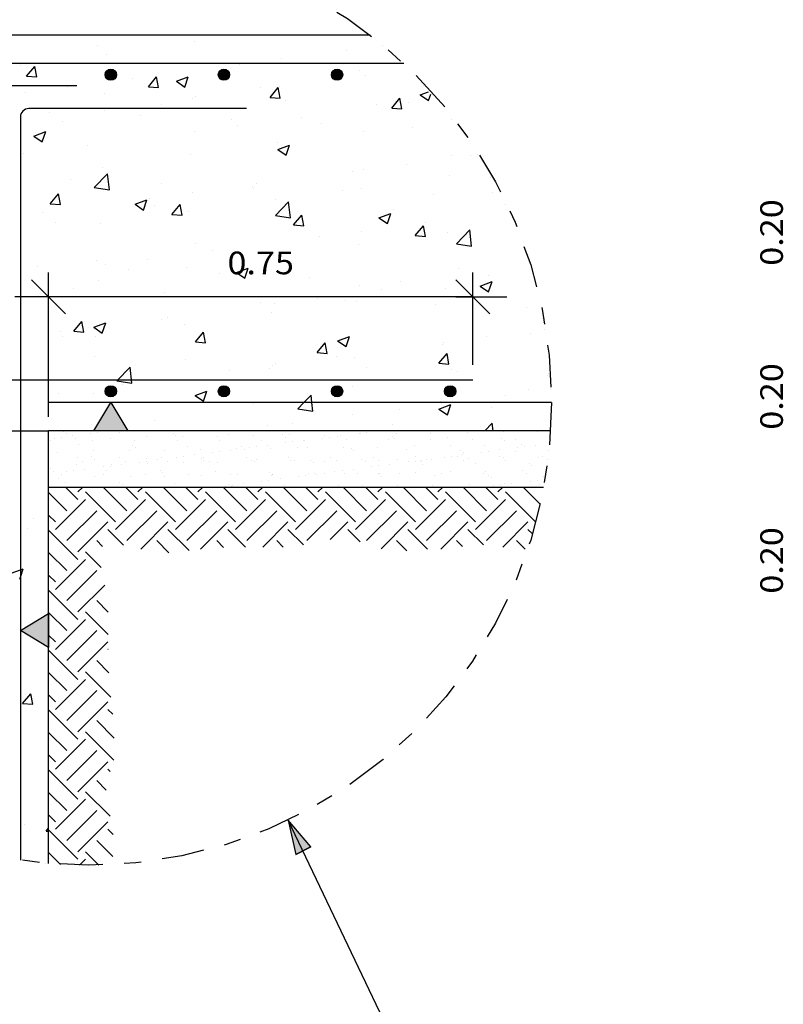
# Model space of a CAD drawing. Units: millimetres. Extents: x 6.2 to 28.4, y 8.3 to 28.
# Drawn here: x 16.6 to 21.1, y 18.9 to 24.7 of the extents above; entities that cross this region are included whole.
import ezdxf
from ezdxf.enums import TextEntityAlignment as Align

# ---------------------------------------------------------------- set-up
doc = ezdxf.new("R2010")
doc.units = ezdxf.units.MM
doc.linetypes.add('DASHDOT', pattern=[0.5, 0.25, -0.125, 0, -0.125])
for name, color, linetype in [('0-CYPE0', 1, 'CONTINUOUS'), ('0-CYPE1', 2, 'CONTINUOUS'), ('0-CYPE2', 4, 'CONTINUOUS'), ('0-CYPE4', 6, 'CONTINUOUS')]:
    doc.layers.add(name, color=color, linetype=linetype)
doc.styles.add('CYPETXT', font='romans', dxfattribs={"height": 0.2})

msp = doc.modelspace()

# ---------------------------------------------------------------- hatches: boundary and pattern name
at = {"layer": '0-CYPE1'}
for points in [[(17.2272, 22.2493), (17.0272, 22.2493), (17.1272, 22.4159)], [(16.7605, 21.1733), (16.7605, 20.9733), (16.5938, 21.0733)]]:
    msp.add_hatch(color=256, dxfattribs=at).paths.add_polyline_path(points, flags=0)
at = {"layer": '0-CYPE2'}
h = msp.add_hatch(color=256, dxfattribs=at)
edge = h.paths.add_edge_path(flags=0)
edge.add_arc((17.1272, 24.3493), 0.0333, 0, 360)
h = msp.add_hatch(color=256, dxfattribs=at)
edge = h.paths.add_edge_path(flags=0)
edge.add_arc((17.7938, 24.3493), 0.0333, 0, 360)
h = msp.add_hatch(color=256, dxfattribs=at)
edge = h.paths.add_edge_path(flags=0)
edge.add_arc((18.4605, 24.3493), 0.0333, 0, 360)
h = msp.add_hatch(color=256, dxfattribs=at)
edge = h.paths.add_edge_path(flags=0)
edge.add_arc((17.1272, 22.4826), 0.0333, 0, 360)
h = msp.add_hatch(color=256, dxfattribs=at)
edge = h.paths.add_edge_path(flags=0)
edge.add_arc((17.7938, 22.4826), 0.0333, 0, 360)
h = msp.add_hatch(color=256, dxfattribs=at)
edge = h.paths.add_edge_path(flags=0)
edge.add_arc((18.4605, 22.4826), 0.0333, 0, 360)
h = msp.add_hatch(color=256, dxfattribs=at)
edge = h.paths.add_edge_path(flags=0)
edge.add_arc((19.1272, 22.4826), 0.0333, 0, 360)
msp.add_hatch(color=256, dxfattribs=at).paths.add_polyline_path([(18.3062, 19.7972), (18.1725, 19.9541), (18.2166, 19.7527)], flags=0)

# ---------------------------------------------------------------- linework, layer by layer
at = {"layer": '0-CYPE0'}
for p, q in [((16.9798, 24.5826), (16.9798, 24.5826)), ((17.2487, 24.5826), (17.2487, 24.5826)), ((17.0459, 24.522), (17.0459, 24.522)), ((17.6196, 24.5437), (17.6196, 24.5437)), ((18.728, 24.5219), (18.728, 24.5219)), ((17.1003, 24.4687), (17.1003, 24.4687)), ((18.1345, 24.4438), (18.1345, 24.4438)), ((18.5132, 24.4936), (18.5132, 24.4936)), ((18.7891, 24.4703), (18.7891, 24.4703)), ((16.5952, 24.4047), (16.5952, 24.4047)), ((16.631, 24.3409), (16.6792, 24.3983)), ((16.6908, 24.3356), (16.6793, 24.3983)), ((17.8841, 24.4108), (17.8841, 24.4108)), ((16.6311, 24.3408), (16.6908, 24.3356)), ((17.2526, 24.3277), (17.2526, 24.3277)), ((17.3483, 24.2781), (17.3965, 24.3356)), ((17.4081, 24.2729), (17.3965, 24.3356)), ((17.5136, 24.3102), (17.5836, 24.3371)), ((17.5633, 24.2766), (17.5836, 24.337)), ((18.5942, 24.3723), (18.5942, 24.3723)), ((18.626, 24.3452), (18.626, 24.3452)), ((16.8738, 24.2778), (16.8738, 24.2778)), ((17.3483, 24.2781), (17.4081, 24.2729)), ((17.5136, 24.3102), (17.5633, 24.2766)), ((18.011, 24.2722), (18.011, 24.2722)), ((18.0655, 24.2154), (18.1137, 24.2728)), ((18.1253, 24.2101), (18.1138, 24.2728)), ((18.1209, 24.2812), (18.1209, 24.2812)), ((18.9686, 24.2845), (18.9686, 24.2845)), ((16.6235, 24.2448), (16.6235, 24.2448)), ((17.0911, 24.2406), (17.0911, 24.2406)), ((17.6075, 24.2108), (17.6075, 24.2108)), ((17.6249, 24.218), (17.6249, 24.218)), ((18.0656, 24.2153), (18.1253, 24.2101)), ((18.7828, 24.1526), (18.831, 24.2101)), ((18.8426, 24.1474), (18.831, 24.2101)), ((18.9507, 24.2301), (18.9997, 24.2489)), ((18.9507, 24.2301), (19.0004, 24.1965)), ((19.0004, 24.1965), (19.013, 24.2338)), ((17.4278, 24.1721), (17.4278, 24.1721)), ((18.1587, 24.1955), (18.1587, 24.1955)), ((18.6925, 24.1729), (18.6925, 24.1729)), ((18.7828, 24.1526), (18.8426, 24.1474)), ((18.8817, 24.1824), (18.8817, 24.1824)), ((16.7681, 24.1288), (16.7681, 24.1288)), ((17.0881, 24.1358), (17.0881, 24.1358)), ((17.3019, 24.1063), (17.3019, 24.1063)), ((18.2501, 24.0992), (18.2501, 24.0992)), ((16.8446, 24.072), (16.8446, 24.072)), ((17.8357, 24.0837), (17.8357, 24.0837)), ((17.8714, 24.0494), (17.8714, 24.0494)), ((18.3696, 24.0612), (18.3696, 24.0612)), ((18.9034, 24.0386), (18.9034, 24.0386)), ((19.1333, 24.0873), (19.1333, 24.0873)), ((16.6733, 23.9876), (16.7231, 23.9541)), ((16.6734, 23.9877), (16.7434, 24.0145)), ((16.7231, 23.954), (16.7434, 24.0145)), ((17.621, 24.0164), (17.621, 24.0164)), ((18.6139, 24.0123), (18.6139, 24.0123)), ((16.9895, 23.9333), (16.9895, 23.9333)), ((18.1088, 23.9483), (18.1088, 23.9483)), ((18.1105, 23.9076), (18.1805, 23.9344)), ((18.1602, 23.8739), (18.1805, 23.9344)), ((16.6108, 23.8834), (16.6108, 23.8834)), ((17.5953, 23.8779), (17.5953, 23.8779)), ((18.1105, 23.9075), (18.1602, 23.874)), ((19.1361, 23.8757), (19.1361, 23.8757)), ((19.2477, 23.8708), (19.2477, 23.8708)), ((19.2892, 23.8762), (19.2892, 23.8762)), ((17.0759, 23.8029), (17.0759, 23.8029)), ((18.8689, 23.8209), (18.8689, 23.8209)), ((17.0299, 23.6839), (17.1078, 23.7651)), ((17.1188, 23.6701), (17.1078, 23.7651)), ((18.5529, 23.7756), (18.5529, 23.7756)), ((18.6186, 23.788), (18.6186, 23.788)), ((19.1211, 23.7544), (19.1211, 23.7544)), ((19.3627, 23.746), (19.3627, 23.746)), ((16.8921, 23.7323), (16.8921, 23.7323)), ((17.0298, 23.6839), (17.1188, 23.6701)), ((17.4259, 23.7097), (17.4259, 23.7097)), ((17.9598, 23.6872), (17.9598, 23.6872)), ((17.9871, 23.7048), (17.9871, 23.7048)), ((16.7698, 23.5887), (16.818, 23.6461)), ((16.8296, 23.5835), (16.818, 23.6461)), ((17.6083, 23.6549), (17.6083, 23.6549)), ((17.9697, 23.6755), (17.9697, 23.6755)), ((18.4936, 23.6646), (18.4936, 23.6646)), ((18.6017, 23.6794), (18.6017, 23.6794)), ((19.0274, 23.6421), (19.0274, 23.6421)), ((19.3757, 23.6561), (19.3757, 23.6561)), ((16.7698, 23.5887), (16.8296, 23.5834)), ((17.2702, 23.585), (17.32, 23.5515)), ((17.2703, 23.585), (17.3403, 23.6119)), ((17.32, 23.5514), (17.3403, 23.6118)), ((17.358, 23.622), (17.358, 23.622)), ((17.3865, 23.5754), (17.3865, 23.5754)), ((17.487, 23.5259), (17.5352, 23.5834)), ((17.5468, 23.5207), (17.5353, 23.5834)), ((18.0966, 23.6154), (18.0966, 23.6154)), ((18.0971, 23.5184), (18.175, 23.5995)), ((18.1861, 23.5046), (18.175, 23.5996)), ((19.4537, 23.5847), (19.4537, 23.5847)), ((16.7264, 23.5388), (16.7264, 23.5388)), ((17.4871, 23.5259), (17.5468, 23.5207)), ((17.5832, 23.545), (17.5832, 23.545)), ((18.0971, 23.5184), (18.186, 23.5046)), ((18.2043, 23.4632), (18.2525, 23.5206)), ((18.2641, 23.458), (18.2525, 23.5206)), ((18.7074, 23.5049), (18.7774, 23.5318)), ((18.7571, 23.4713), (18.7774, 23.5318)), ((18.7925, 23.556), (18.7925, 23.556)), ((19.4781, 23.5413), (19.4781, 23.5413)), ((16.8033, 23.4753), (16.8033, 23.4753)), ((17.0638, 23.47), (17.0638, 23.47)), ((18.2043, 23.4632), (18.2641, 23.4579)), ((18.2093, 23.4559), (18.2093, 23.4559)), ((18.7074, 23.5049), (18.7571, 23.4714)), ((18.9215, 23.4004), (18.9698, 23.4579)), ((18.9813, 23.3952), (18.9698, 23.4579)), ((18.9846, 23.4764), (18.9846, 23.4764)), ((18.3555, 23.3935), (18.3555, 23.3935)), ((18.6059, 23.4265), (18.6059, 23.4265)), ((18.9216, 23.4004), (18.9814, 23.3952)), ((19.1089, 23.4215), (19.1089, 23.4215)), ((19.1644, 23.3528), (19.2422, 23.434)), ((19.2533, 23.3391), (19.2423, 23.434)), ((17.6261, 23.3558), (17.6261, 23.3558)), ((18.5895, 23.3465), (18.5895, 23.3465)), ((19.1643, 23.3529), (19.2533, 23.3391)), ((17.724, 23.3104), (17.724, 23.3104)), ((18.0844, 23.2825), (18.0844, 23.2825)), ((16.6974, 23.2213), (16.6974, 23.2213)), ((17.0429, 23.2557), (17.0429, 23.2557)), ((17.0949, 23.2276), (17.0949, 23.2276)), ((17.3452, 23.2605), (17.3452, 23.2605)), ((17.2312, 23.1987), (17.2312, 23.1987)), ((17.571, 23.2121), (17.571, 23.2121)), ((17.765, 23.1762), (17.765, 23.1762)), ((17.8671, 23.1824), (17.9169, 23.1488)), ((17.8672, 23.1824), (17.9372, 23.2093)), ((17.9169, 23.1488), (17.9372, 23.2092)), ((19.1744, 23.2061), (19.1744, 23.2061)), ((19.3531, 23.1651), (19.3531, 23.1651)), ((17.0516, 23.1371), (17.0516, 23.1371)), ((18.2989, 23.1536), (18.2989, 23.1536)), ((18.5912, 23.106), (18.5912, 23.106)), ((18.8327, 23.1311), (18.8327, 23.1311)), ((19.3043, 23.1023), (19.3743, 23.1292)), ((19.3043, 23.1023), (19.354, 23.0688)), ((19.354, 23.0687), (19.3743, 23.1291)), ((19.3665, 23.1085), (19.3665, 23.1085)), ((16.9082, 23.087), (16.9082, 23.087)), ((17.4421, 23.0644), (17.4421, 23.0644)), ((18.7215, 23.082), (18.7215, 23.082)), ((19.0968, 23.0886), (19.0968, 23.0886)), ((16.5938, 23.0328), (16.5938, 23.0328)), ((17.9759, 23.0419), (17.9759, 23.0419)), ((18.008, 23.0059), (18.008, 23.0059)), ((18.0925, 22.9991), (18.0925, 22.9991)), ((18.3428, 23.0321), (18.3428, 23.0321)), ((18.5097, 23.0193), (18.5097, 23.0193)), ((18.5774, 23.0136), (18.5774, 23.0136)), ((19.0435, 22.9968), (19.0435, 22.9968)), ((16.5938, 22.9697), (16.5938, 22.9697)), ((18.0723, 22.9496), (18.0723, 22.9496)), ((19.5773, 22.9742), (19.5773, 22.9742)), ((16.7605, 22.9137), (16.7605, 22.9137)), ((16.9085, 22.8365), (16.9567, 22.894)), ((16.9683, 22.8313), (16.9568, 22.894)), ((17.027, 22.8599), (17.097, 22.8868)), ((17.0767, 22.8263), (17.097, 22.8867)), ((17.4249, 22.9058), (17.4249, 22.9058)), ((17.4609, 22.916), (17.4609, 22.916)), ((17.5588, 22.8792), (17.5588, 22.8792)), ((19.6736, 22.9129), (19.6736, 22.9129)), ((16.8318, 22.8332), (16.8318, 22.8332)), ((16.9086, 22.8365), (16.9683, 22.8312)), ((17.0269, 22.8599), (17.0767, 22.8263)), ((17.0822, 22.8661), (17.0822, 22.8661)), ((17.6258, 22.7738), (17.674, 22.8312)), ((17.6856, 22.7685), (17.674, 22.8312)), ((19.5981, 22.8261), (19.5981, 22.8261)), ((16.5938, 22.8018), (16.5938, 22.8018)), ((16.8417, 22.8057), (16.8417, 22.8057)), ((17.0395, 22.8042), (17.0395, 22.8042)), ((17.6258, 22.7737), (17.6856, 22.7685)), ((18.343, 22.711), (18.3913, 22.7685)), ((18.4028, 22.7058), (18.3913, 22.7685)), ((18.464, 22.7798), (18.5138, 22.7462)), ((18.4641, 22.7798), (18.5341, 22.8067)), ((18.5138, 22.7462), (18.5341, 22.8066)), ((19.0846, 22.7557), (19.0846, 22.7557)), ((19.09, 22.7707), (19.09, 22.7707)), ((19.3404, 22.8036), (19.3404, 22.8036)), ((18.3431, 22.711), (18.4028, 22.7057)), ((19.0603, 22.6483), (19.1085, 22.7057)), ((19.1201, 22.643), (19.1085, 22.7057)), ((17.0323, 22.6904), (17.0323, 22.6904)), ((17.5661, 22.6679), (17.5661, 22.6679)), ((18.0999, 22.6453), (18.0999, 22.6453)), ((18.4585, 22.6875), (18.4585, 22.6875)), ((18.5652, 22.6807), (18.5652, 22.6807)), ((19.0603, 22.6482), (19.1201, 22.643)), ((16.7605, 22.5902), (16.7605, 22.5902)), ((17.1625, 22.5442), (17.2403, 22.6254)), ((17.2514, 22.5305), (17.2404, 22.6254)), ((17.8294, 22.6047), (17.8294, 22.6047)), ((18.0601, 22.6167), (18.0601, 22.6167)), ((18.0797, 22.6377), (18.0797, 22.6377)), ((18.6337, 22.6228), (18.6337, 22.6228)), ((19.1331, 22.6094), (19.1331, 22.6094)), ((19.1675, 22.6002), (19.1675, 22.6002)), ((17.1624, 22.5443), (17.2514, 22.5305)), ((17.5467, 22.5463), (17.5467, 22.5463)), ((19.7014, 22.5777), (19.7014, 22.5777)), ((16.8191, 22.4717), (16.8191, 22.4717)), ((17.0273, 22.4713), (17.0273, 22.4713)), ((17.1978, 22.5216), (17.1978, 22.5216)), ((17.6239, 22.4573), (17.6939, 22.4841)), ((17.6736, 22.4236), (17.6939, 22.4841)), ((18.5499, 22.5093), (18.5499, 22.5093)), ((19.5859, 22.4932), (19.5859, 22.4932)), ((19.7167, 22.4934), (19.7167, 22.4934)), ((17.6238, 22.4572), (17.6736, 22.4237)), ((17.9668, 22.4092), (17.9668, 22.4092)), ((19.0725, 22.4228), (19.0725, 22.4228)), ((19.0773, 22.4092), (19.0773, 22.4092)), ((19.456, 22.4591), (19.456, 22.4591)), ((18.2297, 22.3787), (18.3186, 22.365)), ((18.5531, 22.3478), (18.5531, 22.3478)), ((18.8269, 22.3763), (18.8269, 22.3763)), ((19.061, 22.3772), (19.131, 22.4041)), ((19.061, 22.3772), (19.1107, 22.3436)), ((19.1107, 22.3436), (19.131, 22.404)), ((19.3727, 22.3899), (19.3727, 22.3899)), ((17.3836, 22.3091), (17.3836, 22.3091)), ((18.1954, 22.2931), (18.1954, 22.2931)), ((18.7896, 22.2898), (18.7896, 22.2898)), ((19.3315, 22.2493), (19.3748, 22.2944)), ((19.3801, 22.2493), (19.3749, 22.2944)), ((16.7605, 22.2437), (16.7605, 22.2437)), ((16.8507, 22.2457), (16.8507, 22.2457)), ((16.8655, 22.2322), (16.8655, 22.2322)), ((17.0087, 22.2342), (17.0087, 22.2342)), ((17.0503, 22.2397), (17.0503, 22.2397)), ((17.1154, 22.2482), (17.1154, 22.2482)), ((17.1233, 22.2493), (17.1233, 22.2493)), ((17.1756, 22.2386), (17.1756, 22.2386)), ((17.1796, 22.2493), (17.1796, 22.2493)), ((17.4957, 22.2359), (17.4957, 22.2359)), ((17.7974, 22.2493), (17.7974, 22.2493)), ((17.8622, 22.2493), (17.8622, 22.2493)), ((18.048, 22.2838), (18.048, 22.2838)), ((18.4152, 22.2493), (18.4152, 22.2493)), ((18.4246, 22.2493), (18.4246, 22.2493)), ((18.5899, 22.2352), (18.5899, 22.2352)), ((18.5997, 22.2328), (18.5997, 22.2328)), ((18.6315, 22.2407), (18.6315, 22.2407)), ((18.6965, 22.2493), (18.6965, 22.2493)), ((18.6966, 22.2493), (18.6966, 22.2493)), ((18.8091, 22.2355), (18.8091, 22.2355)), ((18.8337, 22.2493), (18.8337, 22.2493)), ((19.0137, 22.2345), (19.0137, 22.2345)), ((19.033, 22.2493), (19.033, 22.2493)), ((19.2298, 22.2423), (19.2298, 22.2423)), ((19.4392, 22.245), (19.4392, 22.245)), ((19.5262, 22.2493), (19.5262, 22.2493)), ((19.6439, 22.244), (19.6439, 22.244)), ((19.6508, 22.2493), (19.6508, 22.2493)), ((19.6896, 22.2493), (19.6896, 22.2493)), ((19.7176, 22.2339), (19.7176, 22.2339)), ((16.7703, 22.1928), (16.7703, 22.1928)), ((16.7934, 22.2058), (16.7934, 22.2058)), ((16.835, 22.2113), (16.835, 22.2113)), ((16.9, 22.2199), (16.9, 22.2199)), ((16.9187, 22.207), (16.9187, 22.207)), ((17.0194, 22.1932), (17.0194, 22.1932)), ((17.1233, 22.2061), (17.1233, 22.2061)), ((17.2685, 22.1937), (17.2685, 22.1937)), ((17.3394, 22.2139), (17.3394, 22.2139)), ((17.5104, 22.2223), (17.5104, 22.2223)), ((17.5177, 22.1941), (17.5177, 22.1941)), ((17.5488, 22.2165), (17.5488, 22.2165)), ((17.7535, 22.2155), (17.7535, 22.2155)), ((17.7668, 22.1946), (17.7668, 22.1946)), ((17.8205, 22.2288), (17.8205, 22.2288)), ((17.9695, 22.2233), (17.9695, 22.2233)), ((18.0159, 22.1951), (18.0159, 22.1951)), ((18.1406, 22.226), (18.1406, 22.226)), ((18.1554, 22.2125), (18.1554, 22.2125)), ((18.1592, 22.1785), (18.1592, 22.1785)), ((18.179, 22.226), (18.179, 22.226)), ((18.2008, 22.184), (18.2008, 22.184)), ((18.265, 22.1955), (18.265, 22.1955)), ((18.2658, 22.1926), (18.2658, 22.1926)), ((18.3745, 22.2069), (18.3745, 22.2069)), ((18.3836, 22.225), (18.3836, 22.225)), ((18.4162, 22.2124), (18.4162, 22.2124)), ((18.4655, 22.219), (18.4655, 22.219)), ((18.4812, 22.2209), (18.4812, 22.2209)), ((18.5142, 22.196), (18.5142, 22.196)), ((18.7633, 22.1964), (18.7633, 22.1964)), ((18.7856, 22.2162), (18.7856, 22.2162)), ((18.8003, 22.2027), (18.8003, 22.2027)), ((19.0124, 22.1969), (19.0124, 22.1969)), ((19.1104, 22.2091), (19.1104, 22.2091)), ((19.2616, 22.1973), (19.2616, 22.1973)), ((19.4305, 22.2064), (19.4305, 22.2064)), ((19.4453, 22.1929), (19.4453, 22.1929)), ((19.5107, 22.1978), (19.5107, 22.1978)), ((19.7104, 22.1756), (19.7104, 22.1756)), ((19.7166, 22.2258), (19.7166, 22.2258)), ((16.8108, 22.1243), (16.8108, 22.1243)), ((16.9351, 22.1684), (16.9351, 22.1684)), ((17.0269, 22.132), (17.0269, 22.132)), ((17.2363, 22.1347), (17.2363, 22.1347)), ((17.2552, 22.1656), (17.2552, 22.1656)), ((17.2699, 22.1521), (17.2699, 22.1521)), ((17.4409, 22.1337), (17.4409, 22.1337)), ((17.58, 22.1586), (17.58, 22.1586)), ((17.657, 22.1415), (17.657, 22.1415)), ((17.7285, 22.1218), (17.7285, 22.1218)), ((17.7701, 22.1273), (17.7701, 22.1273)), ((17.8352, 22.1359), (17.8352, 22.1359)), ((17.8664, 22.1442), (17.8664, 22.1442)), ((17.9001, 22.1558), (17.9001, 22.1558)), ((17.9149, 22.1423), (17.9149, 22.1423)), ((17.9438, 22.1502), (17.9438, 22.1502)), ((17.9855, 22.1557), (17.9855, 22.1557)), ((18.0505, 22.1642), (18.0505, 22.1642)), ((18.0711, 22.1432), (18.0711, 22.1432)), ((18.225, 22.1487), (18.225, 22.1487)), ((18.2871, 22.151), (18.2871, 22.151)), ((18.4965, 22.1537), (18.4965, 22.1537)), ((18.5451, 22.146), (18.5451, 22.146)), ((18.5598, 22.1325), (18.5598, 22.1325)), ((18.7012, 22.1527), (18.7012, 22.1527)), ((18.8699, 22.1389), (18.8699, 22.1389)), ((18.9173, 22.1605), (18.9173, 22.1605)), ((19.1267, 22.1631), (19.1267, 22.1631)), ((19.19, 22.1362), (19.19, 22.1362)), ((19.2048, 22.1227), (19.2048, 22.1227)), ((19.3096, 22.1229), (19.3096, 22.1229)), ((19.3313, 22.1622), (19.3313, 22.1622)), ((19.3513, 22.1283), (19.3513, 22.1283)), ((19.4163, 22.1369), (19.4163, 22.1369)), ((19.5149, 22.1291), (19.5149, 22.1291)), ((19.525, 22.1512), (19.525, 22.1512)), ((19.5474, 22.1699), (19.5474, 22.1699)), ((19.5666, 22.1567), (19.5666, 22.1567)), ((19.6317, 22.1652), (19.6317, 22.1652)), ((19.7051, 22.133), (19.7051, 22.133)), ((16.7605, 22.0857), (16.7605, 22.0857)), ((16.9288, 22.0918), (16.9288, 22.0918)), ((16.9626, 22.0703), (16.9626, 22.0703)), ((17.0147, 22.0954), (17.0147, 22.0954)), ((17.0294, 22.0819), (17.0294, 22.0819)), ((17.178, 22.0922), (17.178, 22.0922)), ((17.2117, 22.0707), (17.2117, 22.0707)), ((17.2978, 22.0651), (17.2978, 22.0651)), ((17.3394, 22.0706), (17.3394, 22.0706)), ((17.3395, 22.0884), (17.3395, 22.0884)), ((17.3445, 22.0597), (17.3445, 22.0597)), ((17.4045, 22.0792), (17.4045, 22.0792)), ((17.4271, 22.0927), (17.4271, 22.0927)), ((17.4608, 22.0712), (17.4608, 22.0712)), ((17.5131, 22.0935), (17.5131, 22.0935)), ((17.5539, 22.0624), (17.5539, 22.0624)), ((17.5548, 22.099), (17.5548, 22.099)), ((17.6198, 22.1075), (17.6198, 22.1075)), ((17.6596, 22.0856), (17.6596, 22.0856)), ((17.6744, 22.0721), (17.6744, 22.0721)), ((17.6762, 22.0931), (17.6762, 22.0931)), ((17.7099, 22.0716), (17.7099, 22.0716)), ((17.7585, 22.0614), (17.7585, 22.0614)), ((17.9253, 22.0936), (17.9253, 22.0936)), ((17.9591, 22.0721), (17.9591, 22.0721)), ((17.9746, 22.0692), (17.9746, 22.0692)), ((17.9845, 22.0785), (17.9845, 22.0785)), ((18.1745, 22.094), (18.1745, 22.094)), ((18.184, 22.0719), (18.184, 22.0719)), ((18.2082, 22.0725), (18.2082, 22.0725)), ((18.3046, 22.0758), (18.3046, 22.0758)), ((18.3193, 22.0623), (18.3193, 22.0623)), ((18.3886, 22.0709), (18.3886, 22.0709)), ((18.4236, 22.0945), (18.4236, 22.0945)), ((18.4573, 22.073), (18.4573, 22.073)), ((18.6047, 22.0787), (18.6047, 22.0787)), ((18.6294, 22.0687), (18.6294, 22.0687)), ((18.6727, 22.0949), (18.6727, 22.0949)), ((18.7065, 22.0735), (18.7065, 22.0735)), ((18.8141, 22.0813), (18.8141, 22.0813)), ((18.879, 22.0662), (18.879, 22.0662)), ((18.9206, 22.0716), (18.9206, 22.0716)), ((18.9219, 22.0954), (18.9219, 22.0954)), ((18.9495, 22.066), (18.9495, 22.066)), ((18.9556, 22.0739), (18.9556, 22.0739)), ((18.9856, 22.0802), (18.9856, 22.0802)), ((19.0188, 22.0804), (19.0188, 22.0804)), ((19.0943, 22.0945), (19.0943, 22.0945)), ((19.1359, 22.1), (19.1359, 22.1)), ((19.171, 22.0959), (19.171, 22.0959)), ((19.201, 22.1085), (19.201, 22.1085)), ((19.2047, 22.0744), (19.2047, 22.0744)), ((19.2348, 22.0881), (19.2348, 22.0881)), ((19.2744, 22.0589), (19.2744, 22.0589)), ((19.4201, 22.0963), (19.4201, 22.0963)), ((19.4442, 22.0908), (19.4442, 22.0908)), ((19.4539, 22.0748), (19.4539, 22.0748)), ((19.6489, 22.0898), (19.6489, 22.0898)), ((19.6693, 22.0968), (19.6693, 22.0968)), ((16.7742, 22.0252), (16.7742, 22.0252)), ((16.789, 22.0117), (16.789, 22.0117)), ((16.8671, 22.0084), (16.8671, 22.0084)), ((16.9088, 22.0139), (16.9088, 22.0139)), ((16.9237, 22.0529), (16.9237, 22.0529)), ((16.9738, 22.0225), (16.9738, 22.0225)), ((17.0825, 22.0368), (17.0825, 22.0368)), ((17.099, 22.0181), (17.099, 22.0181)), ((17.1241, 22.0422), (17.1241, 22.0422)), ((17.1284, 22.0519), (17.1284, 22.0519)), ((17.1891, 22.0508), (17.1891, 22.0508)), ((17.4192, 22.0154), (17.4192, 22.0154)), ((17.4339, 22.0019), (17.4339, 22.0019)), ((17.744, 22.0083), (17.744, 22.0083)), ((18.0641, 22.0056), (18.0641, 22.0056)), ((18.4483, 22.0095), (18.4483, 22.0095)), ((18.4899, 22.0149), (18.4899, 22.0149)), ((18.5016, 21.9995), (18.5016, 21.9995)), ((18.555, 22.0235), (18.555, 22.0235)), ((18.6636, 22.0378), (18.6636, 22.0378)), ((18.7053, 22.0433), (18.7053, 22.0433)), ((18.7703, 22.0518), (18.7703, 22.0518)), ((18.9223, 22.0063), (18.9223, 22.0063)), ((18.9643, 22.0525), (18.9643, 22.0525)), ((19.1317, 22.009), (19.1317, 22.009)), ((19.3364, 22.008), (19.3364, 22.008)), ((19.5524, 22.0158), (19.5524, 22.0158)), ((19.5945, 22.0561), (19.5945, 22.0561)), ((19.6092, 22.0426), (19.6092, 22.0426)), ((16.8158, 21.9701), (16.8158, 21.9701)), ((16.8349, 21.9924), (16.8349, 21.9924)), ((16.8586, 21.9479), (16.8586, 21.9479)), ((17.0319, 21.9779), (17.0319, 21.9779)), ((17.084, 21.9929), (17.084, 21.9929)), ((17.1787, 21.9452), (17.1787, 21.9452)), ((17.2413, 21.9806), (17.2413, 21.9806)), ((17.3331, 21.9934), (17.3331, 21.9934)), ((17.446, 21.9796), (17.446, 21.9796)), ((17.5823, 21.9938), (17.5823, 21.9938)), ((17.662, 21.9874), (17.662, 21.9874)), ((17.8314, 21.9943), (17.8314, 21.9943)), ((17.8714, 21.99), (17.8714, 21.99)), ((18.0176, 21.9527), (18.0176, 21.9527)), ((18.0592, 21.9582), (18.0592, 21.9582)), ((18.0761, 21.9891), (18.0761, 21.9891)), ((18.0789, 21.9921), (18.0789, 21.9921)), ((18.0805, 21.9947), (18.0805, 21.9947)), ((18.1243, 21.9668), (18.1243, 21.9668)), ((18.2329, 21.9811), (18.2329, 21.9811)), ((18.2746, 21.9866), (18.2746, 21.9866)), ((18.2922, 21.9969), (18.2922, 21.9969)), ((18.3297, 21.9952), (18.3297, 21.9952)), ((18.3396, 21.9951), (18.3396, 21.9951)), ((18.3889, 21.9985), (18.3889, 21.9985)), ((18.5788, 21.9956), (18.5788, 21.9956)), ((18.7062, 21.9985), (18.7062, 21.9985)), ((18.7091, 21.9957), (18.7091, 21.9957)), ((18.7238, 21.9822), (18.7238, 21.9822)), ((18.8279, 21.9961), (18.8279, 21.9961)), ((19.0339, 21.9887), (19.0339, 21.9887)), ((19.077, 21.9965), (19.077, 21.9965)), ((19.3262, 21.997), (19.3262, 21.997)), ((19.354, 21.9859), (19.354, 21.9859)), ((19.3688, 21.9724), (19.3688, 21.9724)), ((19.5753, 21.9975), (19.5753, 21.9975)), ((19.5987, 21.9538), (19.5987, 21.9538)), ((19.6404, 21.9593), (19.6404, 21.9593)), ((19.6788, 21.9789), (19.6788, 21.9789)), ((19.6835, 21.9584), (19.6835, 21.9584)), ((16.7605, 21.9277), (16.7605, 21.9277)), ((16.7605, 21.911), (16.7605, 21.911)), ((16.8672, 21.7789), (16.7605, 21.8857)), ((16.9335, 21.8452), (16.8628, 21.9159)), ((16.9335, 21.8894), (16.9601, 21.9159)), ((17.1545, 21.7126), (16.9777, 21.8894)), ((17.2208, 21.7789), (17.0838, 21.9159)), ((17.1934, 21.9317), (17.1934, 21.9317)), ((17.2106, 21.9159), (17.2106, 21.9159)), ((17.2871, 21.8452), (17.2164, 21.9159)), ((17.2871, 21.8894), (17.3136, 21.9159)), ((17.5081, 21.7126), (17.3313, 21.8894)), ((17.363, 21.9159), (17.363, 21.9159)), ((17.5743, 21.7789), (17.4373, 21.9159)), ((17.5035, 21.9381), (17.5035, 21.9381)), ((17.6406, 21.8452), (17.5699, 21.9159)), ((17.6406, 21.8894), (17.6672, 21.9159)), ((17.8616, 21.7126), (17.6848, 21.8894)), ((17.9279, 21.7789), (17.7909, 21.9159)), ((17.8022, 21.9244), (17.8022, 21.9244)), ((17.8236, 21.9354), (17.8236, 21.9354)), ((17.8384, 21.9218), (17.8384, 21.9218)), ((17.8439, 21.9299), (17.8439, 21.9299)), ((17.8448, 21.9159), (17.8448, 21.9159)), ((17.9089, 21.9384), (17.9089, 21.9384)), ((17.9942, 21.8452), (17.9235, 21.9159)), ((17.9808, 21.9159), (17.9808, 21.9159)), ((17.9942, 21.8894), (18.0207, 21.9159)), ((18.2152, 21.7126), (18.0384, 21.8894)), ((18.2814, 21.7789), (18.1444, 21.9159)), ((18.1485, 21.9283), (18.1485, 21.9283)), ((18.189, 21.9177), (18.189, 21.9177)), ((18.3477, 21.8452), (18.277, 21.9159)), ((18.3477, 21.8894), (18.3743, 21.9159)), ((18.5687, 21.7126), (18.3919, 21.8894)), ((18.3926, 21.9159), (18.3926, 21.9159)), ((18.3937, 21.9167), (18.3937, 21.9167)), ((18.4686, 21.9255), (18.4686, 21.9255)), ((18.635, 21.7789), (18.498, 21.9159)), ((18.6098, 21.9245), (18.6098, 21.9245)), ((18.7013, 21.8452), (18.6306, 21.9159)), ((18.7013, 21.8894), (18.7278, 21.9159)), ((18.9223, 21.7126), (18.7455, 21.8894)), ((18.7934, 21.9185), (18.7934, 21.9185)), ((18.8192, 21.9272), (18.8192, 21.9272)), ((18.9886, 21.7789), (18.8515, 21.9159)), ((19.0548, 21.8452), (18.9841, 21.9159)), ((19.0104, 21.9159), (19.0104, 21.9159)), ((19.0238, 21.9262), (19.0238, 21.9262)), ((19.0548, 21.8894), (19.0814, 21.9159)), ((19.2758, 21.7126), (19.099, 21.8894)), ((19.3421, 21.7789), (19.2051, 21.9159)), ((19.2399, 21.934), (19.2399, 21.934)), ((19.4084, 21.8452), (19.3377, 21.9159)), ((19.3834, 21.9254), (19.3834, 21.9254)), ((19.4084, 21.8894), (19.4349, 21.9159)), ((19.425, 21.9309), (19.425, 21.9309)), ((19.4304, 21.9159), (19.4304, 21.9159)), ((19.4493, 21.9367), (19.4493, 21.9367)), ((19.6294, 21.7126), (19.4526, 21.8894)), ((19.4901, 21.9395), (19.4901, 21.9395)), ((19.6578, 21.8168), (19.5587, 21.9159)), ((19.6282, 21.9159), (19.6282, 21.9159)), ((19.6539, 21.9357), (19.6539, 21.9357)), ((16.8009, 21.6684), (16.9777, 21.8452)), ((17.1545, 21.6684), (17.3313, 21.8452)), ((17.5081, 21.6684), (17.6848, 21.8452)), ((17.8616, 21.6684), (18.0384, 21.8452)), ((18.2152, 21.6684), (18.3919, 21.8452)), ((18.5687, 21.6684), (18.7455, 21.8452)), ((18.9223, 21.6684), (19.099, 21.8452)), ((19.2758, 21.6684), (19.4526, 21.8452)), ((16.8672, 21.6022), (17.044, 21.7789)), ((17.2208, 21.6022), (17.3976, 21.7789)), ((17.5743, 21.6022), (17.7511, 21.7789)), ((17.9279, 21.6022), (18.1047, 21.7789)), ((18.2814, 21.6022), (18.4582, 21.7789)), ((18.635, 21.6022), (18.8118, 21.7789)), ((18.9886, 21.6022), (19.1653, 21.7789)), ((19.3421, 21.6022), (19.5189, 21.7789)), ((16.6717, 21.7328), (16.6717, 21.7328)), ((16.8009, 21.7126), (16.7605, 21.7531)), ((16.7605, 21.7444), (16.7605, 21.7444)), ((16.9335, 21.5359), (17.1103, 21.7126)), ((17.3042, 21.553), (17.4639, 21.7126)), ((17.6564, 21.5517), (17.8174, 21.7126)), ((18.0231, 21.5648), (18.171, 21.7126)), ((18.4207, 21.6088), (18.5245, 21.7126)), ((18.7202, 21.5548), (18.8781, 21.7126)), ((19.0718, 21.5529), (19.2316, 21.7126)), ((19.4366, 21.5641), (19.5852, 21.7126)), ((16.6386, 21.6711), (16.6386, 21.6711)), ((16.9335, 21.4917), (16.7605, 21.6647)), ((17.2022, 21.5766), (17.1103, 21.6684)), ((17.5886, 21.5437), (17.4639, 21.6684)), ((17.9211, 21.5648), (17.8174, 21.6684)), ((18.2627, 21.5767), (18.171, 21.6684)), ((18.5971, 21.5959), (18.5245, 21.6684)), ((18.9937, 21.5529), (18.8781, 21.6684)), ((19.3234, 21.5767), (19.2316, 21.6684)), ((19.6121, 21.6415), (19.5852, 21.6684)), ((16.7605, 21.611), (16.7605, 21.611)), ((17.0787, 21.5675), (17.044, 21.6022)), ((17.47, 21.5297), (17.3976, 21.6022)), ((17.7909, 21.5624), (17.7511, 21.6022)), ((18.142, 21.5648), (18.1047, 21.6022)), ((18.8714, 21.5425), (18.8118, 21.6022)), ((19.199, 21.5685), (19.1653, 21.6022)), ((19.5682, 21.5529), (19.5189, 21.6022)), ((17.0704, 21.4432), (16.9777, 21.5359)), ((16.8672, 21.4254), (16.7605, 21.5321)), ((16.8009, 21.3149), (16.9777, 21.4917)), ((16.8672, 21.2486), (17.044, 21.4254)), ((16.8009, 21.3591), (16.7605, 21.3995)), ((16.7605, 21.3847), (16.7605, 21.3847)), ((16.9335, 21.1381), (16.7605, 21.3111)), ((16.9335, 21.1823), (17.0912, 21.34)), ((17.1117, 21.1809), (17.044, 21.2486)), ((16.8672, 21.0718), (16.7605, 21.1786)), ((16.8009, 20.9613), (16.9777, 21.1381)), ((17.1117, 21.0484), (16.9777, 21.1823)), ((16.8672, 20.895), (17.044, 21.0718)), ((16.5938, 21.0646), (16.5938, 21.0646)), ((16.6547, 21.0258), (16.6547, 21.0258)), ((16.8009, 21.0055), (16.7605, 21.046)), ((16.7605, 21.0249), (16.7605, 21.0249)), ((16.7605, 20.9584), (16.7605, 20.9584)), ((16.9335, 20.7846), (16.7605, 20.9576)), ((16.9335, 20.8288), (17.1103, 21.0055)), ((17.1117, 20.96), (17.1103, 20.9613)), ((17.1151, 20.8239), (17.044, 20.895)), ((16.8672, 20.7183), (16.7605, 20.825)), ((16.8009, 20.6078), (16.9777, 20.7846)), ((17.1277, 20.6788), (16.9777, 20.8288)), ((16.6075, 20.6427), (16.6557, 20.7001)), ((16.6673, 20.6374), (16.6557, 20.7001)), ((16.8009, 20.652), (16.7605, 20.6924)), ((16.8672, 20.5415), (17.044, 20.7183)), ((16.6075, 20.6426), (16.6673, 20.6374)), ((16.7605, 20.6409), (16.7605, 20.6409)), ((16.9335, 20.4752), (17.1103, 20.652)), ((17.1395, 20.5786), (17.1103, 20.6078)), ((16.9335, 20.431), (16.7605, 20.604)), ((17.1474, 20.4381), (17.044, 20.5415)), ((16.8672, 20.3647), (16.7605, 20.4714)), ((17.1455, 20.3074), (16.9777, 20.4752)), ((16.8009, 20.2542), (16.9777, 20.431)), ((16.7605, 20.3421), (16.7605, 20.3421)), ((16.8009, 20.2984), (16.7605, 20.3389)), ((16.8672, 20.1879), (17.044, 20.3647)), ((16.9335, 20.1216), (17.1103, 20.2984)), ((16.9335, 20.0775), (16.7605, 20.2505)), ((17.1234, 20.2411), (17.1103, 20.2542)), ((17.0997, 20.1322), (17.044, 20.1879)), ((16.8672, 20.0112), (16.7605, 20.1179)), ((17.1223, 19.9771), (16.9777, 20.1216)), ((16.8009, 19.9007), (16.9777, 20.0775)), ((16.8009, 19.9449), (16.7605, 19.9853)), ((16.8672, 19.8344), (17.044, 20.0112)), ((16.617, 19.9267), (16.617, 19.9267)), ((16.7605, 19.9456), (16.7605, 19.9456)), ((16.9335, 19.7681), (17.1103, 19.9449)), ((16.7463, 19.8905), (16.7605, 19.9075)), ((16.7463, 19.8905), (16.7605, 19.8892)), ((16.9335, 19.7239), (16.7605, 19.8969)), ((17.141, 19.8699), (17.1103, 19.9007)), ((17.1388, 19.7396), (17.044, 19.8344)), ((16.8312, 19.6936), (16.7605, 19.7643)), ((17.0565, 19.6893), (16.9777, 19.7681)), ((16.7403, 19.7012), (16.7403, 19.7012)), ((16.9429, 19.6891), (16.9777, 19.7239))]:
    msp.add_line(p, q, dxfattribs=at)
for points in [[(16.827, 24.5826), (16.827, 24.5826), (16.827, 24.5826)], [(17.0527, 24.5826), (17.0527, 24.5826), (17.0527, 24.5826), (17.0527, 24.5826)], [(17.5511, 24.5826), (17.5511, 24.5826), (17.5511, 24.5826), (17.5511, 24.5826)], [(17.6722, 24.5826), (17.6722, 24.5826), (17.6722, 24.5826)], [(18.0495, 24.5826), (18.0495, 24.5826), (18.0495, 24.5826), (18.0495, 24.5826)], [(18.3646, 24.5826), (18.3646, 24.5826), (18.3646, 24.5826)], [(18.5137, 24.5826), (18.5137, 24.5826), (18.5137, 24.5826)], [(18.5479, 24.5826), (18.5479, 24.5826), (18.5479, 24.5826), (18.5479, 24.5826)], [(16.6098, 24.4159), (16.6098, 24.4159), (16.6098, 24.4159), (16.6098, 24.4159)], [(16.8159, 24.4159), (16.8159, 24.4159), (16.8159, 24.4159), (16.8159, 24.4159)], [(17.0315, 24.4159), (17.0315, 24.4159), (17.0315, 24.4159), (17.0315, 24.4159)], [(17.1617, 24.4159), (17.1617, 24.4159), (17.1617, 24.4159), (17.1617, 24.4159)], [(17.3143, 24.4159), (17.3143, 24.4159), (17.3143, 24.4159), (17.3143, 24.4159)], [(17.4532, 24.4159), (17.4532, 24.4159), (17.4532, 24.4159), (17.4532, 24.4159)], [(17.8127, 24.4159), (17.8127, 24.4159), (17.8127, 24.4159), (17.8127, 24.4159)], [(17.8541, 24.4159), (17.8541, 24.4159), (17.8541, 24.4159), (17.8541, 24.4159)], [(17.8748, 24.4159), (17.8748, 24.4159), (17.8748, 24.4159), (17.8748, 24.4159)], [(17.9231, 24.4159), (17.9231, 24.4159), (17.9231, 24.4159), (17.9231, 24.4159)], [(18.2965, 24.4159), (18.2965, 24.4159), (18.2965, 24.4159), (18.2965, 24.4159)], [(18.3111, 24.4159), (18.3111, 24.4159), (18.3111, 24.4159), (18.3111, 24.4159)], [(18.5465, 24.4159), (18.5465, 24.4159), (18.5465, 24.4159), (18.5465, 24.4159)], [(18.7182, 24.4159), (18.7182, 24.4159), (18.7182, 24.4159), (18.7182, 24.4159)], [(18.8095, 24.4159), (18.8095, 24.4159), (18.8095, 24.4159), (18.8095, 24.4159)], [(17.8045, 24.362), (17.8045, 24.362), (17.8045, 24.362), (17.8045, 24.362)], [(16.7605, 22.88), (16.7605, 22.88), (16.7605, 22.88)], [(19.6763, 22.8862), (19.6763, 22.8862), (19.6763, 22.8862)], [(16.7605, 22.8636), (16.7605, 22.8636), (16.7605, 22.8636)], [(16.7605, 22.8238), (16.7605, 22.8238), (16.7605, 22.8238)], [(19.6802, 22.8484), (19.6802, 22.8484), (19.6802, 22.8484)], [(16.5938, 22.7859), (16.5938, 22.7859), (16.5938, 22.7859)], [(19.7072, 22.5863), (19.7072, 22.5863), (19.7072, 22.5863)], [(16.7072, 22.5493), (16.7072, 22.5493), (16.7072, 22.5493)], [(16.7554, 22.5493), (16.7554, 22.5493), (16.7554, 22.5493), (16.7554, 22.5493)], [(16.7605, 22.546), (16.7605, 22.546), (16.7605, 22.546), (16.7605, 22.546)], [(16.7605, 22.464), (16.7605, 22.464), (16.7605, 22.464), (16.7605, 22.464)], [(19.1427, 22.4767), (19.1427, 22.4767), (19.1427, 22.4767), (19.1427, 22.4767)], [(16.5938, 22.4623), (16.5938, 22.4623), (16.5938, 22.4623), (16.5938, 22.4623)], [(16.5938, 22.4421), (16.5938, 22.4421), (16.5938, 22.4421), (16.5938, 22.4421)], [(16.9551, 22.4159), (16.9551, 22.4159), (16.9551, 22.4159), (16.9551, 22.4159)], [(16.9647, 22.4159), (16.9647, 22.4159), (16.9647, 22.4159), (16.9647, 22.4159)], [(17.267, 22.4159), (17.267, 22.4159), (17.267, 22.4159), (17.267, 22.4159)], [(17.3768, 22.4159), (17.3768, 22.4159), (17.3768, 22.4159), (17.3768, 22.4159)], [(17.4631, 22.4159), (17.4631, 22.4159), (17.4631, 22.4159), (17.4631, 22.4159)], [(17.7985, 22.4159), (17.7985, 22.4159), (17.7985, 22.4159), (17.7985, 22.4159)], [(17.9594, 22.4159), (17.9594, 22.4159), (17.9594, 22.4159), (17.9594, 22.4159)], [(17.9616, 22.4159), (17.9616, 22.4159), (17.9616, 22.4159), (17.9616, 22.4159)], [(18.2201, 22.4159), (18.2201, 22.4159), (18.2201, 22.4159), (18.2201, 22.4159)], [(18.46, 22.4159), (18.46, 22.4159), (18.46, 22.4159), (18.46, 22.4159)], [(18.6418, 22.4159), (18.6418, 22.4159), (18.6418, 22.4159), (18.6418, 22.4159)], [(18.6518, 22.4159), (18.6518, 22.4159), (18.6518, 22.4159), (18.6518, 22.4159)], [(18.9584, 22.4159), (18.9584, 22.4159), (18.9584, 22.4159), (18.9584, 22.4159)], [(19.0635, 22.4159), (19.0635, 22.4159), (19.0635, 22.4159), (19.0635, 22.4159)], [(19.1282, 22.4159), (19.1282, 22.4159), (19.1282, 22.4159), (19.1282, 22.4159)], [(19.3443, 22.4159), (19.3443, 22.4159), (19.3443, 22.4159), (19.3443, 22.4159)], [(19.4568, 22.4159), (19.4568, 22.4159), (19.4568, 22.4159), (19.4568, 22.4159)], [(19.4852, 22.4159), (19.4852, 22.4159), (19.4852, 22.4159), (19.4852, 22.4159)], [(16.5938, 22.3983), (16.5938, 22.3983), (16.5938, 22.3983), (16.5938, 22.3983)], [(16.5938, 22.3347), (16.5938, 22.3347), (16.5938, 22.3347), (16.5938, 22.3347)], [(16.7279, 22.2493), (16.7279, 22.2493), (16.7279, 22.2493), (16.7279, 22.2493)], [(16.7379, 22.2493), (16.7379, 22.2493), (16.7379, 22.2493), (16.7379, 22.2493)], [(16.7564, 22.2493), (16.7564, 22.2493), (16.7564, 22.2493), (16.7564, 22.2493)], [(16.7678, 22.2493), (16.7678, 22.2493), (16.7678, 22.2493)], [(16.8468, 22.2493), (16.8468, 22.2493), (16.8468, 22.2493), (16.8468, 22.2493)], [(16.9314, 22.2493), (16.9314, 22.2493), (16.9314, 22.2493)], [(17.1596, 22.2493), (17.1596, 22.2493), (17.1596, 22.2493)], [(17.1639, 22.2493), (17.1639, 22.2493), (17.1639, 22.2493)], [(17.1813, 22.2493), (17.1813, 22.2493), (17.1813, 22.2493)], [(17.3856, 22.2493), (17.3856, 22.2493), (17.3856, 22.2493)], [(17.4311, 22.2493), (17.4311, 22.2493), (17.4311, 22.2493)], [(17.4489, 22.2493), (17.4489, 22.2493), (17.4489, 22.2493)], [(17.481, 22.2493), (17.481, 22.2493), (17.481, 22.2493), (17.481, 22.2493)], [(17.5813, 22.2493), (17.5813, 22.2493), (17.5813, 22.2493), (17.5813, 22.2493)], [(17.681, 22.2493), (17.681, 22.2493), (17.681, 22.2493)], [(17.7982, 22.2493), (17.7982, 22.2493), (17.7982, 22.2493)], [(17.9308, 22.2493), (17.9308, 22.2493), (17.9308, 22.2493)], [(18.0029, 22.2493), (18.0029, 22.2493), (18.0029, 22.2493), (18.0029, 22.2493)], [(18.0034, 22.2493), (18.0034, 22.2493), (18.0034, 22.2493)], [(18.1153, 22.2493), (18.1153, 22.2493), (18.1153, 22.2493), (18.1153, 22.2493)], [(18.1413, 22.2493), (18.1413, 22.2493), (18.1413, 22.2493)], [(18.1807, 22.2493), (18.1807, 22.2493), (18.1807, 22.2493)], [(18.4305, 22.2493), (18.4305, 22.2493), (18.4305, 22.2493)], [(18.4324, 22.2493), (18.4324, 22.2493), (18.4324, 22.2493)], [(18.6211, 22.2493), (18.6211, 22.2493), (18.6211, 22.2493)], [(18.6803, 22.2493), (18.6803, 22.2493), (18.6803, 22.2493)], [(18.7495, 22.2493), (18.7495, 22.2493), (18.7495, 22.2493), (18.7495, 22.2493)], [(18.8463, 22.2493), (18.8463, 22.2493), (18.8463, 22.2493)], [(18.9302, 22.2493), (18.9302, 22.2493), (18.9302, 22.2493)], [(19.0666, 22.2493), (19.0666, 22.2493), (19.0666, 22.2493)], [(19.18, 22.2493), (19.18, 22.2493), (19.18, 22.2493)], [(19.2389, 22.2493), (19.2389, 22.2493), (19.2389, 22.2493)], [(19.268, 22.2493), (19.268, 22.2493), (19.268, 22.2493), (19.268, 22.2493)], [(19.3837, 22.2493), (19.3837, 22.2493), (19.3837, 22.2493), (19.3837, 22.2493)], [(19.4299, 22.2493), (19.4299, 22.2493), (19.4299, 22.2493)], [(19.6797, 22.2493), (19.6797, 22.2493), (19.6797, 22.2493)], [(19.7009, 22.2493), (19.7009, 22.2493), (19.7009, 22.2493)], [(19.7202, 22.2727), (19.7202, 22.2727), (19.7202, 22.2727)], [(16.7605, 22.2015), (16.7605, 22.2015), (16.7605, 22.2015)], [(16.7605, 22.199), (16.7605, 22.199), (16.7605, 22.199)], [(16.5938, 22.1387), (16.5938, 22.1387), (16.5938, 22.1387), (16.5938, 22.1387)], [(16.5938, 22.0823), (16.5938, 22.0823), (16.5938, 22.0823), (16.5938, 22.0823)], [(16.7605, 22.1042), (16.7605, 22.1042), (16.7605, 22.1042)], [(19.6983, 22.0782), (19.6983, 22.0782), (19.6983, 22.0782)], [(16.5938, 22.0172), (16.5938, 22.0172), (16.5938, 22.0172), (16.5938, 22.0172)], [(16.7605, 22.0398), (16.7605, 22.0398), (16.7605, 22.0398)], [(16.7605, 22.0378), (16.7605, 22.0378), (16.7605, 22.0378), (16.7605, 22.0378)], [(16.7605, 21.9944), (16.7605, 21.9944), (16.7605, 21.9944)], [(16.7605, 21.9431), (16.7605, 21.9431), (16.7605, 21.9431)], [(19.6843, 21.965), (19.6843, 21.965), (19.6843, 21.965)], [(16.9512, 21.9159), (16.9512, 21.9159), (16.9512, 21.9159), (16.9512, 21.9159)], [(17.1571, 21.9159), (17.1571, 21.9159), (17.1571, 21.9159)], [(17.5689, 21.9159), (17.5689, 21.9159), (17.5689, 21.9159), (17.5689, 21.9159)], [(17.738, 21.9159), (17.738, 21.9159), (17.738, 21.9159)], [(17.7749, 21.9159), (17.7749, 21.9159), (17.7749, 21.9159)], [(18.1867, 21.9159), (18.1867, 21.9159), (18.1867, 21.9159)], [(18.479, 21.9159), (18.479, 21.9159), (18.479, 21.9159)], [(18.5986, 21.9159), (18.5986, 21.9159), (18.5986, 21.9159), (18.5986, 21.9159)], [(18.8045, 21.9159), (18.8045, 21.9159), (18.8045, 21.9159)], [(19.2163, 21.9159), (19.2163, 21.9159), (19.2163, 21.9159), (19.2163, 21.9159)], [(19.3113, 21.9159), (19.3113, 21.9159), (19.3113, 21.9159)], [(19.4223, 21.9159), (19.4223, 21.9159), (19.4223, 21.9159)], [(16.5938, 21.8152), (16.5938, 21.8152), (16.5938, 21.8152), (16.5938, 21.8152)], [(16.5938, 21.7638), (16.5938, 21.7638), (16.5938, 21.7638), (16.5938, 21.7638)], [(16.5938, 21.7225), (16.5938, 21.7225), (16.5938, 21.7225), (16.5938, 21.7225)], [(16.5938, 21.6996), (16.5938, 21.6996), (16.5938, 21.6996), (16.5938, 21.6996)], [(16.7605, 21.6195), (16.7605, 21.6195), (16.7605, 21.6195)], [(16.5938, 21.4916), (16.5938, 21.4916), (16.5938, 21.4916), (16.5938, 21.4916)], [(16.5938, 21.3821), (16.5938, 21.3821), (16.5938, 21.3821), (16.5938, 21.3821)], [(16.5938, 21.3627), (16.5938, 21.3627), (16.5938, 21.3627), (16.5938, 21.3627)], [(16.7605, 21.2959), (16.7605, 21.2959), (16.7605, 21.2959)], [(16.5938, 21.168), (16.5938, 21.168), (16.5938, 21.168), (16.5938, 21.168)], [(16.5938, 21.1293), (16.5938, 21.1293), (16.5938, 21.1293), (16.5938, 21.1293)], [(16.5938, 21.0646), (16.5938, 21.0646), (16.5938, 21.0646)], [(16.5938, 21.003), (16.5938, 21.003), (16.5938, 21.003), (16.5938, 21.003)], [(16.7605, 20.9724), (16.7605, 20.9724), (16.7605, 20.9724)], [(16.5938, 20.8445), (16.5938, 20.8445), (16.5938, 20.8445), (16.5938, 20.8445)], [(16.5938, 20.7471), (16.5938, 20.7471), (16.5938, 20.7471), (16.5938, 20.7471)], [(16.5938, 20.6432), (16.5938, 20.6432), (16.5938, 20.6432), (16.5938, 20.6432)], [(16.7605, 20.6488), (16.7605, 20.6488), (16.7605, 20.6488)], [(16.5938, 20.5209), (16.5938, 20.5209), (16.5938, 20.5209), (16.5938, 20.5209)], [(16.5938, 20.4948), (16.5938, 20.4948), (16.5938, 20.4948), (16.5938, 20.4948)], [(16.5938, 20.4295), (16.5938, 20.4295), (16.5938, 20.4295), (16.5938, 20.4295)], [(16.7605, 20.3252), (16.7605, 20.3252), (16.7605, 20.3252)], [(16.5938, 20.2834), (16.5938, 20.2834), (16.5938, 20.2834), (16.5938, 20.2834)], [(16.7605, 20.3053), (16.7605, 20.3053), (16.7605, 20.3053)], [(16.5938, 20.1973), (16.5938, 20.1973), (16.5938, 20.1973), (16.5938, 20.1973)], [(16.5938, 20.112), (16.5938, 20.112), (16.5938, 20.112), (16.5938, 20.112)], [(16.7605, 20.0058), (16.7605, 20.0058), (16.7605, 20.0058)], [(16.7605, 20.0017), (16.7605, 20.0017), (16.7605, 20.0017)], [(16.5938, 19.9236), (16.5938, 19.9236), (16.5938, 19.9236), (16.5938, 19.9236)], [(16.5938, 19.8738), (16.5938, 19.8738), (16.5938, 19.8738), (16.5938, 19.8738)], [(16.5938, 19.8603), (16.5938, 19.8603), (16.5938, 19.8603), (16.5938, 19.8603)], [(16.5938, 19.7945), (16.5938, 19.7945), (16.5938, 19.7945), (16.5938, 19.7945)]]:
    msp.add_lwpolyline(points, close=True, dxfattribs=at)
for points in [[(18.2297, 22.3787), (18.2654, 22.4159), (18.3076, 22.4599)], [(18.3187, 22.365), (18.3127, 22.4159), (18.3076, 22.4599)], [(16.5403, 21.4096), (16.5938, 21.4301), (16.6104, 21.4365)], [(16.5901, 21.376), (16.5938, 21.3873), (16.6103, 21.4364)]]:
    msp.add_lwpolyline(points, dxfattribs=at)
at = {"layer": '0-CYPE1'}
for p, q in [((16.7605, 22.3328), (16.7605, 23.1827)), ((19.2605, 22.639), (19.2605, 23.1827)), ((16.8605, 22.9394), (16.6605, 23.1394)), ((19.3605, 22.9394), (19.1605, 23.1394)), ((16.8605, 23.0394), (16.5605, 23.0394)), ((19.2605, 23.0394), (16.7605, 23.0394)), ((19.1605, 23.0394), (19.4605, 23.0394)), ((16.2694, 22.2493), (16.7605, 22.2493)), ((19.4411, 17.2986), (18.1722, 19.9551))]:
    msp.add_line(p, q, dxfattribs=at)
for points in [[(17.2272, 22.2493), (17.0272, 22.2493), (17.1272, 22.4159)], [(16.7605, 21.1733), (16.7605, 20.9733), (16.5938, 21.0733)]]:
    msp.add_lwpolyline(points, close=True, dxfattribs=at)
at = {"layer": '0-CYPE1', "linetype": 'DASHDOT'}
msp.add_circle((16.9961, 22.4171), 2.7285, dxfattribs=at)
at = {"layer": '0-CYPE2'}
for p, q in [((18.6561, 24.5826), (15.4272, 24.5826)), ((19.7195, 22.2493), (16.7605, 22.2493)), ((16.7605, 19.6988), (16.7605, 22.2493)), ((19.6782, 21.9159), (16.7605, 21.9159))]:
    msp.add_line(p, q, dxfattribs=at)
msp.add_lwpolyline([(18.3062, 19.7972), (18.1725, 19.9541), (18.2166, 19.7527)], close=True, dxfattribs=at)
msp.add_lwpolyline([(18.3062, 19.7972), (18.2166, 19.7527)], dxfattribs=at)
for centre in [(17.1272, 24.3493), (17.7938, 24.3493), (18.4605, 24.3493), (17.1272, 22.4826), (17.7938, 22.4826), (18.4605, 22.4826), (19.1272, 22.4826)]:
    msp.add_circle(centre, 0.0333, dxfattribs=at)
at = {"layer": '0-CYPE4'}
for p, q in [((18.8534, 24.4159), (15.7772, 24.4159)), ((16.9272, 24.2826), (15.6438, 24.2826)), ((17.9272, 24.1493), (16.6438, 24.1493)), ((16.5938, 24.0993), (16.5938, 19.7184)), ((19.2605, 22.5493), (15.7772, 22.5493)), ((19.7247, 22.4159), (16.7605, 22.4159))]:
    msp.add_line(p, q, dxfattribs=at)
msp.add_arc((16.6438, 24.0993), 0.05, 89.99998, 180.00002, dxfattribs=at)

# ---------------------------------------------------------------- texts
at = {"layer": '0-CYPE1', "style": 'CYPETXT', "width": 0.921493}
for p, p2 in [((21.0882, 23.2229), (21.0882, 23.6149)), ((21.0882, 22.2563), (21.0882, 22.6483)), ((21.0882, 21.2896), (21.0882, 21.6816))]:
    msp.add_text('0.20', height=0.13333, rotation=90, dxfattribs=at).set_placement(p, p2, align=Align.FIT)
msp.add_text('0.75', height=0.13333, dxfattribs=at).set_placement((17.8145, 23.1727), (18.2065, 23.1727), align=Align.FIT)

doc.saveas('drawing.dxf')
